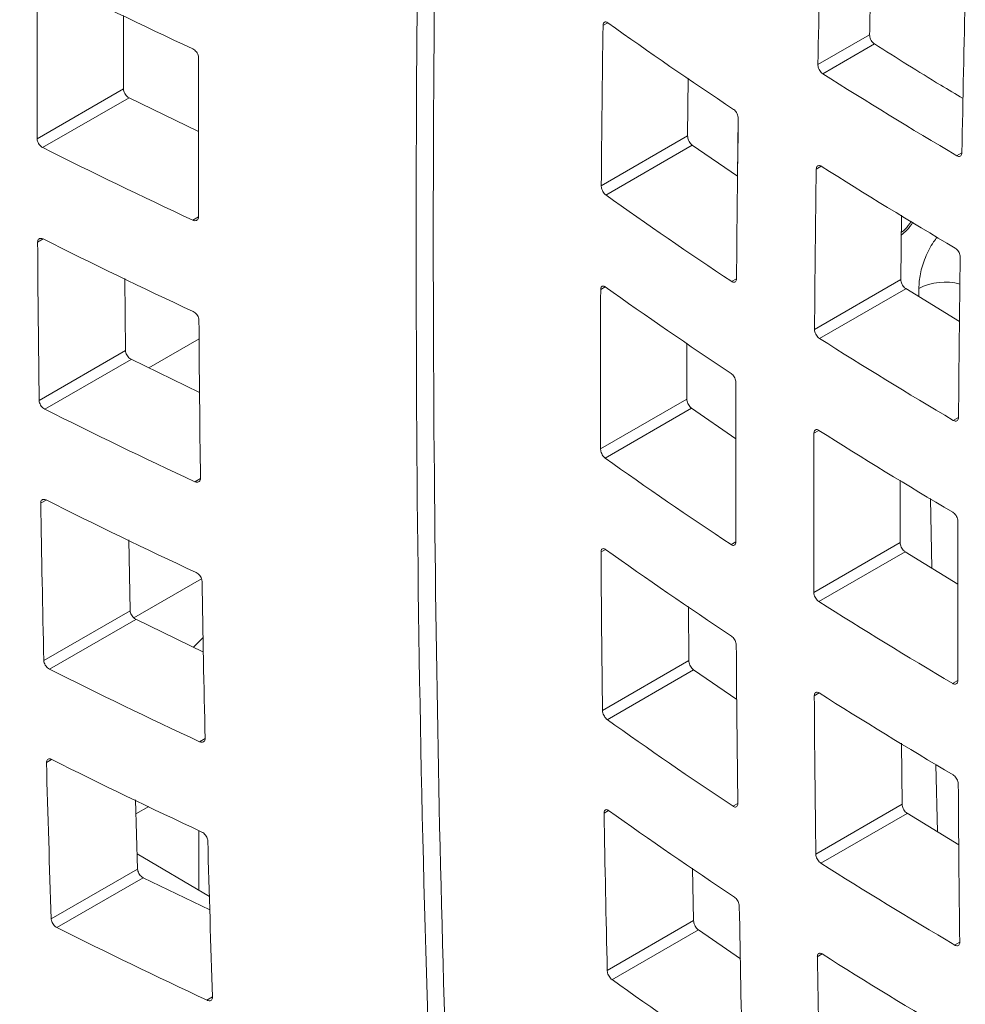
# Model space of a CAD drawing. Units: inches. Extents: x 0.1 to 16.4, y 0.2 to 11.6.
# Drawn here: x 12.5 to 12.9, y 3.9 to 4.3 of the extents above; entities that cross this region are included whole.
import ezdxf

# ---------------------------------------------------------------- set-up
doc = ezdxf.new("R2010")
doc.units = ezdxf.units.IN
doc.header["$MEASUREMENT"] = 0

msp = doc.modelspace()

# ---------------------------------------------------------------- linework, layer by layer
at = {"color": 7, "linetype": 'Continuous', "lineweight": 0}
for p, q in [((12.52362, 4.3325), (12.5236, 4.30284)), ((12.82421, 4.3247), (12.80335, 4.31265)), ((12.8053, 4.30895), (12.82616, 4.321)), ((12.75113, 4.3072), (12.75088, 4.28395)), ((12.5236, 4.30284), (12.48882, 4.28275)), ((12.49103, 4.27921), (12.52583, 4.2993)), ((12.52584, 4.29931), (12.55383, 4.28576)), ((12.77096, 4.26764), (12.77125, 4.2914)), ((12.75088, 4.28395), (12.71607, 4.26386)), ((12.71792, 4.2601), (12.75272, 4.2802)), ((12.75273, 4.2802), (12.77096, 4.26764)), ((12.83707, 4.25191), (12.83679, 4.22604)), ((12.52412, 4.22646), (12.5244, 4.19737)), ((12.83677, 4.22603), (12.80198, 4.20593)), ((12.80395, 4.20225), (12.83874, 4.22234)), ((12.83876, 4.22235), (12.86044, 4.20909)), ((12.75061, 4.20041), (12.75059, 4.17786)), ((12.52439, 4.19736), (12.48959, 4.17727)), ((12.49185, 4.17376), (12.52665, 4.19385)), ((12.52666, 4.19386), (12.55428, 4.1805)), ((12.75059, 4.17786), (12.7158, 4.15778)), ((12.71766, 4.15403), (12.75246, 4.17412)), ((12.75246, 4.17412), (12.77033, 4.16182)), ((12.83652, 4.14517), (12.83651, 4.11995)), ((12.84928, 4.10968), (12.84869, 4.13772)), ((12.52572, 4.12104), (12.52629, 4.09254)), ((12.83651, 4.11995), (12.80173, 4.09986)), ((12.80368, 4.09617), (12.83848, 4.11626)), ((12.8385, 4.11627), (12.85976, 4.10327)), ((12.52774, 4.08966), (12.55501, 4.1054)), ((12.52628, 4.09253), (12.49148, 4.07244)), ((12.75118, 4.09424), (12.75139, 4.0724)), ((12.49377, 4.06894), (12.52857, 4.08903)), ((12.52858, 4.08904), (12.5558, 4.07586)), ((12.75139, 4.0724), (12.71659, 4.0523)), ((12.71848, 4.04858), (12.75328, 4.06867)), ((12.75329, 4.06867), (12.7707, 4.05669)), ((12.83707, 4.03905), (12.83731, 4.01448)), ((12.85149, 4.00338), (12.85093, 4.03057)), ((12.52841, 4.01624), (12.52927, 3.98833)), ((12.53386, 4.01361), (12.52858, 4.01057)), ((12.83729, 4.01447), (12.80249, 3.99438)), ((12.80451, 3.99072), (12.83931, 4.01082)), ((12.83933, 4.01083), (12.86015, 3.99808)), ((12.55823, 3.97732), (12.52908, 3.99448)), ((12.52925, 3.98832), (12.49446, 3.96823)), ((12.75286, 3.98869), (12.75328, 3.96757)), ((12.49677, 3.96475), (12.53157, 3.98484)), ((12.53158, 3.98485), (12.5584, 3.97187)), ((12.75328, 3.96756), (12.71848, 3.94747)), ((12.7204, 3.94376), (12.7552, 3.96385)), ((12.7552, 3.96385), (12.77214, 3.95219))]:
    msp.add_line(p, q, dxfattribs=at)
at = {"color": 8, "linetype": 'Continuous', "lineweight": 0}
for p, q in [((12.71678, 4.32843), (12.71869, 4.32954)), ((12.86137, 4.27716), (12.85924, 4.27593)), ((12.80268, 4.27051), (12.80474, 4.2717)), ((12.55381, 4.25129), (12.55149, 4.24995)), ((12.48897, 4.24108), (12.4912, 4.24237)), ((12.77056, 4.22634), (12.76859, 4.2252)), ((12.71585, 4.22197), (12.71772, 4.22305)), ((12.84408, 4.2191), (12.84401, 4.22238)), ((12.53381, 4.1904), (12.55407, 4.20209)), ((12.85999, 4.17045), (12.85789, 4.16923)), ((12.80173, 4.16403), (12.80377, 4.16521)), ((12.55461, 4.14583), (12.55232, 4.1445)), ((12.4902, 4.13587), (12.49241, 4.13714)), ((12.71597, 4.11612), (12.71784, 4.1172)), ((12.7703, 4.12026), (12.76833, 4.11912)), ((12.55177, 4.07781), (12.55568, 4.0817)), ((12.85973, 4.06437), (12.85763, 4.06315)), ((12.80187, 4.05819), (12.80389, 4.05935)), ((12.5565, 4.041), (12.55423, 4.03968)), ((12.49252, 4.03128), (12.49463, 4.0325)), ((12.7711, 4.01479), (12.76916, 4.01367)), ((12.7172, 4.0109), (12.71904, 4.01197)), ((12.55396, 3.97984), (12.55396, 4.00388)), ((12.86053, 3.95891), (12.85845, 3.95771)), ((12.80311, 3.95298), (12.80509, 3.95412)), ((12.55948, 3.93679), (12.55723, 3.93549))]:
    msp.add_line(p, q, dxfattribs=at)
msp.add_arc((12.85464, 4.20231), 0.02271, 74.6142, 117.8926, dxfattribs=at)
at = {"color": 7, "linetype": 'Continuous', "lineweight": 0}
for points, knots in [([(12.65873, 3.65179), (12.65387, 3.74668), (12.64415, 3.93646), (12.64053, 4.21503), (12.6429, 4.47364), (12.64946, 4.63662), (12.65252, 4.71274)], [0, 0, 0, 0, 0.275579, 0.551159, 0.790366, 1, 1, 1, 1]), ([(12.6595, 4.70743), (12.65602, 4.61866), (12.64862, 4.42988), (12.64772, 4.15967), (12.65276, 3.89482), (12.66138, 3.73014), (12.66569, 3.64777)], [0, 0, 0, 0, 0.244888, 0.520805, 0.760305, 1, 1, 1, 1]), ([(12.82507, 4.36763), (12.82497, 4.36318), (12.82466, 4.34885), (12.82439, 4.33456), (12.82421, 4.3247)], [0, 0, 0, 0, 0.310511, 1, 1, 1, 1]), ([(12.71679, 4.32844), (12.71679, 4.32871), (12.71683, 4.32896), (12.71691, 4.32917), (12.71698, 4.32937), (12.71708, 4.32954), (12.71722, 4.32966), (12.71735, 4.32978), (12.71751, 4.32985), (12.71769, 4.32987), (12.71787, 4.32989), (12.71806, 4.32986), (12.71827, 4.32978), (12.71841, 4.32972), (12.71855, 4.32964), (12.71869, 4.32954)], [0, 0, 0, 0, 0.000050105, 0.000050105, 0.000050105, 0.0001002058, 0.0001002058, 0.0001002058, 0.0001503809, 0.0001503809, 0.0001503809, 0.0002007992, 0.0002007992, 0.0002007992, 0.0002350075, 0.0002350075, 0.0002350075, 0.0002350075]), ([(12.82421, 4.3247), (12.82421, 4.32442), (12.82424, 4.32412), (12.82431, 4.32382), (12.82438, 4.32352), (12.82448, 4.3232), (12.82462, 4.3229), (12.82475, 4.3226), (12.82492, 4.3223), (12.82511, 4.32204), (12.82529, 4.32177), (12.8255, 4.32153), (12.82572, 4.32133), (12.82586, 4.3212), (12.82601, 4.32109), (12.82616, 4.321)], [0, 0, 0, 0, 0.0000503788, 0.0000503788, 0.0000503788, 0.0001007543, 0.0001007543, 0.0001007543, 0.0001511783, 0.0001511783, 0.0001511783, 0.0002016576, 0.0002016576, 0.0002016576, 0.0002345504, 0.0002345504, 0.0002345504, 0.0002345504]), ([(12.55155, 4.31898), (12.55181, 4.31886), (12.55207, 4.31869), (12.55232, 4.31849), (12.55256, 4.31828), (12.5528, 4.31804), (12.553, 4.31777), (12.5532, 4.31751), (12.55338, 4.31722), (12.55351, 4.31692), (12.55365, 4.31663), (12.55375, 4.31632), (12.5538, 4.31603), (12.55384, 4.31584), (12.55385, 4.31566), (12.55385, 4.31549)], [0, 0, 0, 0, 0.0000508425, 0.0000508425, 0.0000508425, 0.0001016937, 0.0001016937, 0.0001016937, 0.0001524063, 0.0001524063, 0.0001524063, 0.0002028407, 0.0002028407, 0.0002028407, 0.0002350777, 0.0002350777, 0.0002350777, 0.0002350777]), ([(12.82616, 4.321), (12.835, 4.31542), (12.84676, 4.308), (12.85885, 4.30076), (12.86185, 4.29897)], [0, 0, 0, 0, 0.752311, 1, 1, 1, 1]), ([(12.80533, 4.30897), (12.80511, 4.30911), (12.80489, 4.3093), (12.80468, 4.30953), (12.80447, 4.30975), (12.80427, 4.31002), (12.8041, 4.3103), (12.80393, 4.31058), (12.80378, 4.31088), (12.80366, 4.31119), (12.80355, 4.3115), (12.80347, 4.31181), (12.80342, 4.31211), (12.8034, 4.3123), (12.80338, 4.31249), (12.80339, 4.31267)], [0, 0, 0, 0, 0.0000504885, 0.0000504885, 0.0000504885, 0.0001009762, 0.0001009762, 0.0001009762, 0.0001514738, 0.0001514738, 0.0001514738, 0.0002019418, 0.0002019418, 0.0002019418, 0.0002346206, 0.0002346206, 0.0002346206, 0.0002346206]), ([(12.5236, 4.30284), (12.5236, 4.30257), (12.52364, 4.30227), (12.52373, 4.30198), (12.52381, 4.30168), (12.52393, 4.30138), (12.52409, 4.30109), (12.52425, 4.3008), (12.52444, 4.30052), (12.52465, 4.30027), (12.52486, 4.30002), (12.5251, 4.2998), (12.52534, 4.29961), (12.52551, 4.29949), (12.52567, 4.29939), (12.52584, 4.29931)], [0, 0, 0, 0, 0.0000502828, 0.0000502828, 0.0000502828, 0.0001005618, 0.0001005618, 0.0001005618, 0.0001508992, 0.0001508992, 0.0001508992, 0.0002013547, 0.0002013547, 0.0002013547, 0.0002345546, 0.0002345546, 0.0002345546, 0.0002345546]), ([(12.76938, 4.29464), (12.7696, 4.29449), (12.76982, 4.2943), (12.77002, 4.29407), (12.77023, 4.29385), (12.77042, 4.29358), (12.77059, 4.2933), (12.77076, 4.29301), (12.7709, 4.2927), (12.77101, 4.2924), (12.77112, 4.29209), (12.77121, 4.29177), (12.77125, 4.29147), (12.77128, 4.29128), (12.77129, 4.2911), (12.77129, 4.29092)], [0, 0, 0, 0, 0.0000506167, 0.0000506167, 0.0000506167, 0.0001012344, 0.0001012344, 0.0001012344, 0.0001518299, 0.0001518299, 0.0001518299, 0.0002023269, 0.0002023269, 0.0002023269, 0.0002345938, 0.0002345938, 0.0002345938, 0.0002345938]), ([(12.75088, 4.28395), (12.75088, 4.28368), (12.75091, 4.28339), (12.75098, 4.28308), (12.75104, 4.28278), (12.75114, 4.28246), (12.75127, 4.28216), (12.7514, 4.28185), (12.75156, 4.28155), (12.75173, 4.28129), (12.75191, 4.28101), (12.7521, 4.28077), (12.75231, 4.28056), (12.75244, 4.28042), (12.75259, 4.2803), (12.75273, 4.2802)], [0, 0, 0, 0, 0.0000501931, 0.0000501931, 0.0000501931, 0.0001003763, 0.0001003763, 0.0001003763, 0.0001507127, 0.0001507127, 0.0001507127, 0.000201332, 0.000201332, 0.000201332, 0.0002351067, 0.0002351067, 0.0002351067, 0.0002351067]), ([(12.49106, 4.27922), (12.4908, 4.27935), (12.49055, 4.27952), (12.49031, 4.27973), (12.49008, 4.27994), (12.48985, 4.28019), (12.48966, 4.28046), (12.48946, 4.28072), (12.48929, 4.28102), (12.48916, 4.28131), (12.48902, 4.28161), (12.48893, 4.28192), (12.48887, 4.28221), (12.48884, 4.28239), (12.48882, 4.28258), (12.48882, 4.28275)], [0, 0, 0, 0, 0.0000505867, 0.0000505867, 0.0000505867, 0.0001011766, 0.0001011766, 0.0001011766, 0.0001517145, 0.0001517145, 0.0001517145, 0.0002021366, 0.0002021366, 0.0002021366, 0.0002344706, 0.0002344706, 0.0002344706, 0.0002344706]), ([(12.86139, 4.27718), (12.86138, 4.2769), (12.86134, 4.27665), (12.86126, 4.27644), (12.86118, 4.27623), (12.86106, 4.27605), (12.86091, 4.27592), (12.86076, 4.27579), (12.86058, 4.27571), (12.86038, 4.27568), (12.86018, 4.27566), (12.85996, 4.27568), (12.85973, 4.27575), (12.85959, 4.2758), (12.85943, 4.27587), (12.85928, 4.27596)], [0, 0, 0, 0, 0.0000503747, 0.0000503747, 0.0000503747, 0.0001007501, 0.0001007501, 0.0001007501, 0.0001511152, 0.0001511152, 0.0001511152, 0.0002014689, 0.0002014689, 0.0002014689, 0.0002342378, 0.0002342378, 0.0002342378, 0.0002342378]), ([(12.80271, 4.27053), (12.80272, 4.2708), (12.80276, 4.27105), (12.80284, 4.27126), (12.80291, 4.27147), (12.80303, 4.27164), (12.80317, 4.27177), (12.80331, 4.27189), (12.80349, 4.27197), (12.80368, 4.27199), (12.80387, 4.27202), (12.80408, 4.27199), (12.8043, 4.27192), (12.80444, 4.27186), (12.80459, 4.27179), (12.80474, 4.27169)], [0, 0, 0, 0, 0.0000503075, 0.0000503075, 0.0000503075, 0.0001006151, 0.0001006151, 0.0001006151, 0.0001509237, 0.0001509237, 0.0001509237, 0.000201271, 0.000201271, 0.000201271, 0.0002345808, 0.0002345808, 0.0002345808, 0.0002345808]), ([(12.71794, 4.26011), (12.71773, 4.26026), (12.71752, 4.26046), (12.71732, 4.26069), (12.71712, 4.26092), (12.71693, 4.26119), (12.71677, 4.26148), (12.71661, 4.26177), (12.71647, 4.26208), (12.71636, 4.26239), (12.71625, 4.2627), (12.71617, 4.26302), (12.71613, 4.26332), (12.7161, 4.26351), (12.71609, 4.26369), (12.71609, 4.26387)], [0, 0, 0, 0, 0.000050892, 0.000050892, 0.000050892, 0.0001017897, 0.0001017897, 0.0001017897, 0.0001525911, 0.0001525911, 0.0001525911, 0.0002031336, 0.0002031336, 0.0002031336, 0.0002351726, 0.0002351726, 0.0002351726, 0.0002351726]), ([(12.55381, 4.25129), (12.55381, 4.25102), (12.55377, 4.25077), (12.55368, 4.25056), (12.5536, 4.25035), (12.55347, 4.25016), (12.55331, 4.25003), (12.55315, 4.24989), (12.55296, 4.2498), (12.55274, 4.24976), (12.55252, 4.24972), (12.55228, 4.24973), (12.55203, 4.24978), (12.55186, 4.24982), (12.55168, 4.24988), (12.5515, 4.24996)], [0.0000000016, 0.0000000016, 0.0000000016, 0.0000000016, 0.0000501453, 0.0000501453, 0.0000501453, 0.0001002833, 0.0001002833, 0.0001002833, 0.0001505393, 0.0001505393, 0.0001505393, 0.0002010631, 0.0002010631, 0.0002010631, 0.0002350924, 0.0002350924, 0.0002350924, 0.0002350924]), ([(12.84162, 4.24913), (12.84086, 4.24797), (12.83951, 4.24588), (12.83776, 4.24464), (12.83699, 4.2441)], [0, 0, 0, 0, 0.55628, 1, 1, 1, 1]), ([(12.837, 4.24507), (12.83753, 4.24545), (12.83902, 4.24654), (12.84018, 4.24836), (12.84094, 4.24955)], [0, 0, 0, 0, 0.352256, 1, 1, 1, 1]), ([(12.489, 4.2411), (12.489, 4.24137), (12.48904, 4.24162), (12.48912, 4.24183), (12.48921, 4.24204), (12.48933, 4.24222), (12.48948, 4.24236), (12.48964, 4.24249), (12.48983, 4.24257), (12.49004, 4.24261), (12.49025, 4.24265), (12.49048, 4.24263), (12.49073, 4.24257), (12.49089, 4.24253), (12.49105, 4.24247), (12.49122, 4.24238)], [0, 0, 0, 0, 0.0000502601, 0.0000502601, 0.0000502601, 0.000100518, 0.000100518, 0.000100518, 0.0001508137, 0.0001508137, 0.0001508137, 0.0002012169, 0.0002012169, 0.0002012169, 0.0002344019, 0.0002344019, 0.0002344019, 0.0002344019]), ([(12.85869, 4.23868), (12.85892, 4.23855), (12.85915, 4.23836), (12.85937, 4.23814), (12.85959, 4.23792), (12.85979, 4.23766), (12.85997, 4.23739), (12.86015, 4.23711), (12.8603, 4.23681), (12.86042, 4.23651), (12.86054, 4.2362), (12.86063, 4.23589), (12.86067, 4.23559), (12.86071, 4.2354), (12.86072, 4.23521), (12.86072, 4.23503)], [0, 0, 0, 0, 0.0000503738, 0.0000503738, 0.0000503738, 0.0001007472, 0.0001007472, 0.0001007472, 0.0001511267, 0.0001511267, 0.0001511267, 0.0002015112, 0.0002015112, 0.0002015112, 0.0002343749, 0.0002343749, 0.0002343749, 0.0002343749]), ([(12.77058, 4.22635), (12.77058, 4.22608), (12.77054, 4.22583), (12.77047, 4.22562), (12.7704, 4.22541), (12.77029, 4.22524), (12.77015, 4.22512), (12.77001, 4.225), (12.76984, 4.22492), (12.76966, 4.2249), (12.76947, 4.22488), (12.76927, 4.22491), (12.76906, 4.22499), (12.76891, 4.22504), (12.76877, 4.22512), (12.76863, 4.22521)], [0, 0, 0, 0, 0.000050257, 0.000050257, 0.000050257, 0.0001005121, 0.0001005121, 0.0001005121, 0.0001508011, 0.0001508011, 0.0001508011, 0.0002011953, 0.0002011953, 0.0002011953, 0.000234393, 0.000234393, 0.000234393, 0.000234393]), ([(12.83679, 4.22604), (12.83679, 4.22576), (12.83683, 4.22547), (12.8369, 4.22516), (12.83697, 4.22486), (12.83708, 4.22455), (12.83722, 4.22425), (12.83735, 4.22395), (12.83752, 4.22365), (12.83771, 4.22339), (12.8379, 4.22313), (12.83811, 4.22289), (12.83832, 4.22269), (12.83847, 4.22256), (12.83862, 4.22244), (12.83876, 4.22235)], [0, 0, 0, 0, 0.0000503427, 0.0000503427, 0.0000503427, 0.0001006829, 0.0001006829, 0.0001006829, 0.0001510603, 0.0001510603, 0.0001510603, 0.0002014956, 0.0002014956, 0.0002014956, 0.0002345395, 0.0002345395, 0.0002345395, 0.0002345395]), ([(12.71585, 4.22197), (12.71585, 4.22224), (12.71588, 4.22249), (12.71595, 4.22269), (12.71602, 4.2229), (12.71613, 4.22307), (12.71626, 4.22318), (12.71639, 4.2233), (12.71655, 4.22337), (12.71672, 4.22339), (12.7169, 4.22341), (12.7171, 4.22338), (12.7173, 4.22329), (12.71744, 4.22323), (12.71758, 4.22315), (12.71772, 4.22305)], [0.0000000026, 0.0000000026, 0.0000000026, 0.0000000026, 0.0000501392, 0.0000501392, 0.0000501392, 0.0001002714, 0.0001002714, 0.0001002714, 0.0001505161, 0.0001505161, 0.0001505161, 0.000201026, 0.000201026, 0.000201026, 0.0002350798, 0.0002350798, 0.0002350798, 0.0002350798]), ([(12.55167, 4.21312), (12.55193, 4.213), (12.55219, 4.21283), (12.55244, 4.21263), (12.55268, 4.21243), (12.55292, 4.21218), (12.55312, 4.21192), (12.55333, 4.21165), (12.5535, 4.21136), (12.55364, 4.21107), (12.55378, 4.21078), (12.55388, 4.21047), (12.55394, 4.21018), (12.55398, 4.21), (12.554, 4.20982), (12.554, 4.20964)], [0, 0, 0, 0, 0.000050886, 0.000050886, 0.000050886, 0.0001017781, 0.0001017781, 0.0001017781, 0.000152568, 0.000152568, 0.000152568, 0.0002030962, 0.0002030962, 0.0002030962, 0.0002351621, 0.0002351621, 0.0002351621, 0.0002351621]), ([(12.80399, 4.20227), (12.80376, 4.20241), (12.80354, 4.2026), (12.80333, 4.20282), (12.80312, 4.20305), (12.80292, 4.20331), (12.80274, 4.20359), (12.80257, 4.20387), (12.80242, 4.20417), (12.80231, 4.20448), (12.80219, 4.20478), (12.8021, 4.2051), (12.80206, 4.20539), (12.80203, 4.20559), (12.80201, 4.20578), (12.80201, 4.20595)], [0, 0, 0, 0, 0.0000504759, 0.0000504759, 0.0000504759, 0.0001009524, 0.0001009524, 0.0001009524, 0.0001514187, 0.0001514187, 0.0001514187, 0.0002018393, 0.0002018393, 0.0002018393, 0.0002345927, 0.0002345927, 0.0002345927, 0.0002345927]), ([(12.5244, 4.19737), (12.5244, 4.19711), (12.52445, 4.19681), (12.52454, 4.19652), (12.52462, 4.19622), (12.52475, 4.19592), (12.52491, 4.19563), (12.52507, 4.19535), (12.52526, 4.19507), (12.52547, 4.19482), (12.52569, 4.19457), (12.52593, 4.19435), (12.52617, 4.19416), (12.52633, 4.19404), (12.5265, 4.19394), (12.52666, 4.19386)], [0, 0, 0, 0, 0.0000503211, 0.0000503211, 0.0000503211, 0.000100637, 0.000100637, 0.000100637, 0.0001510323, 0.0001510323, 0.0001510323, 0.0002015517, 0.0002015517, 0.0002015517, 0.0002346412, 0.0002346412, 0.0002346412, 0.0002346412]), ([(12.76841, 4.18815), (12.76863, 4.18801), (12.76885, 4.18782), (12.76905, 4.18759), (12.76926, 4.18736), (12.76945, 4.1871), (12.76962, 4.18681), (12.76979, 4.18653), (12.76994, 4.18622), (12.77005, 4.18592), (12.77017, 4.18561), (12.77025, 4.1853), (12.7703, 4.185), (12.77033, 4.18481), (12.77034, 4.18463), (12.77034, 4.18445)], [0, 0, 0, 0, 0.000050591, 0.000050591, 0.000050591, 0.0001011849, 0.0001011849, 0.0001011849, 0.0001517305, 0.0001517305, 0.0001517305, 0.000202162, 0.000202162, 0.000202162, 0.0002344885, 0.0002344885, 0.0002344885, 0.0002344885]), ([(12.49188, 4.17378), (12.49163, 4.1739), (12.49138, 4.17408), (12.49114, 4.17428), (12.4909, 4.17449), (12.49067, 4.17474), (12.49048, 4.17501), (12.49028, 4.17527), (12.49011, 4.17557), (12.48997, 4.17586), (12.48984, 4.17615), (12.48974, 4.17646), (12.48968, 4.17675), (12.48964, 4.17693), (12.48962, 4.17712), (12.48962, 4.17729)], [0, 0, 0, 0, 0.0000506132, 0.0000506132, 0.0000506132, 0.0001012277, 0.0001012277, 0.0001012277, 0.0001518159, 0.0001518159, 0.0001518159, 0.0002023028, 0.0002023028, 0.0002023028, 0.0002345746, 0.0002345746, 0.0002345746, 0.0002345746]), ([(12.75059, 4.17786), (12.75059, 4.1776), (12.75063, 4.1773), (12.7507, 4.177), (12.75077, 4.17669), (12.75087, 4.17638), (12.751, 4.17608), (12.75113, 4.17577), (12.75129, 4.17548), (12.75147, 4.17521), (12.75164, 4.17494), (12.75184, 4.17469), (12.75204, 4.17449), (12.75218, 4.17435), (12.75232, 4.17422), (12.75246, 4.17412)], [0, 0, 0, 0, 0.0000501447, 0.0000501447, 0.0000501447, 0.0001002821, 0.0001002821, 0.0001002821, 0.0001505377, 0.0001505377, 0.0001505377, 0.000201062, 0.000201062, 0.000201062, 0.0002350198, 0.0002350198, 0.0002350198, 0.0002350198]), ([(12.86002, 4.17046), (12.86001, 4.17019), (12.85997, 4.16994), (12.85989, 4.16973), (12.85981, 4.16952), (12.8597, 4.16934), (12.85955, 4.16921), (12.8594, 4.16909), (12.85923, 4.16901), (12.85903, 4.16898), (12.85883, 4.16895), (12.85861, 4.16897), (12.85839, 4.16905), (12.85824, 4.1691), (12.85808, 4.16917), (12.85793, 4.16926)], [0, 0, 0, 0, 0.0000503636, 0.0000503636, 0.0000503636, 0.0001007274, 0.0001007274, 0.0001007274, 0.0001510886, 0.0001510886, 0.0001510886, 0.0002014491, 0.0002014491, 0.0002014491, 0.0002342618, 0.0002342618, 0.0002342618, 0.0002342618]), ([(12.80177, 4.16406), (12.80177, 4.16433), (12.80181, 4.16458), (12.80189, 4.16478), (12.80196, 4.16499), (12.80207, 4.16517), (12.80221, 4.16529), (12.80235, 4.16541), (12.80252, 4.16549), (12.80271, 4.16551), (12.8029, 4.16554), (12.80311, 4.16551), (12.80333, 4.16543), (12.80347, 4.16538), (12.80362, 4.1653), (12.80377, 4.16521)], [0, 0, 0, 0, 0.0000503168, 0.0000503168, 0.0000503168, 0.0001006325, 0.0001006325, 0.0001006325, 0.0001509676, 0.0001509676, 0.0001509676, 0.0002013543, 0.0002013543, 0.0002013543, 0.0002345795, 0.0002345795, 0.0002345795, 0.0002345795]), ([(12.71768, 4.15403), (12.71747, 4.15418), (12.71725, 4.15438), (12.71706, 4.15461), (12.71686, 4.15485), (12.71667, 4.15512), (12.7165, 4.1554), (12.71634, 4.15569), (12.7162, 4.156), (12.71609, 4.15631), (12.71598, 4.15662), (12.71589, 4.15693), (12.71585, 4.15723), (12.71582, 4.15742), (12.7158, 4.1576), (12.7158, 4.15778)], [0, 0, 0, 0, 0.0000508493, 0.0000508493, 0.0000508493, 0.000101707, 0.000101707, 0.000101707, 0.0001524313, 0.0001524313, 0.0001524313, 0.0002028794, 0.0002028794, 0.0002028794, 0.0002350914, 0.0002350914, 0.0002350914, 0.0002350914]), ([(12.55461, 4.14583), (12.55461, 4.14556), (12.55457, 4.14531), (12.55449, 4.1451), (12.55441, 4.14489), (12.55429, 4.14471), (12.55413, 4.14458), (12.55397, 4.14444), (12.55378, 4.14435), (12.55356, 4.14431), (12.55335, 4.14427), (12.5531, 4.14428), (12.55285, 4.14433), (12.55268, 4.14437), (12.55251, 4.14443), (12.55233, 4.14452)], [0, 0, 0, 0, 0.0000501094, 0.0000501094, 0.0000501094, 0.000100214, 0.000100214, 0.000100214, 0.0001503989, 0.0001503989, 0.0001503989, 0.0002008307, 0.0002008307, 0.0002008307, 0.0002350229, 0.0002350229, 0.0002350229, 0.0002350229]), ([(12.49023, 4.13589), (12.49023, 4.13615), (12.49027, 4.1364), (12.49035, 4.13661), (12.49042, 4.13682), (12.49054, 4.137), (12.4907, 4.13713), (12.49085, 4.13726), (12.49104, 4.13735), (12.49124, 4.13738), (12.49145, 4.13742), (12.49169, 4.13741), (12.49193, 4.13734), (12.49209, 4.1373), (12.49226, 4.13724), (12.49242, 4.13715)], [0, 0, 0, 0, 0.0000502446, 0.0000502446, 0.0000502446, 0.0001004888, 0.0001004888, 0.0001004888, 0.0001507441, 0.0001507441, 0.0001507441, 0.0002010885, 0.0002010885, 0.0002010885, 0.0002343372, 0.0002343372, 0.0002343372, 0.0002343372]), ([(12.85772, 4.1322), (12.85795, 4.13206), (12.85818, 4.13188), (12.8584, 4.13166), (12.85862, 4.13144), (12.85883, 4.13118), (12.85901, 4.13091), (12.85919, 4.13063), (12.85934, 4.13033), (12.85946, 4.13003), (12.85959, 4.12973), (12.85968, 4.12941), (12.85972, 4.12912), (12.85976, 4.12893), (12.85977, 4.12874), (12.85977, 4.12856)], [0, 0, 0, 0, 0.000050373, 0.000050373, 0.000050373, 0.000100746, 0.000100746, 0.000100746, 0.0001511189, 0.0001511189, 0.0001511189, 0.0002014896, 0.0002014896, 0.0002014896, 0.0002343128, 0.0002343128, 0.0002343128, 0.0002343128]), ([(12.71599, 4.11613), (12.71599, 4.11639), (12.71602, 4.11664), (12.71609, 4.11684), (12.71616, 4.11705), (12.71626, 4.11722), (12.71638, 4.11733), (12.71651, 4.11745), (12.71667, 4.11752), (12.71685, 4.11754), (12.71702, 4.11755), (12.71722, 4.11752), (12.71742, 4.11743), (12.71756, 4.11738), (12.7177, 4.1173), (12.71784, 4.11719)], [0, 0, 0, 0, 0.0000501857, 0.0000501857, 0.0000501857, 0.0001003618, 0.0001003618, 0.0001003618, 0.0001506858, 0.0001506858, 0.0001506858, 0.0002012901, 0.0002012901, 0.0002012901, 0.0002351612, 0.0002351612, 0.0002351612, 0.0002351612]), ([(12.7703, 4.12026), (12.7703, 4.11999), (12.77026, 4.11974), (12.77019, 4.11953), (12.77012, 4.11933), (12.77001, 4.11916), (12.76988, 4.11904), (12.76974, 4.11892), (12.76958, 4.11884), (12.76939, 4.11882), (12.76921, 4.1188), (12.769, 4.11883), (12.76879, 4.11891), (12.76865, 4.11897), (12.76851, 4.11904), (12.76836, 4.11914)], [0.000000003, 0.000000003, 0.000000003, 0.000000003, 0.000050283, 0.000050283, 0.000050283, 0.0001005623, 0.0001005623, 0.0001005623, 0.0001508997, 0.0001508997, 0.0001508997, 0.000201355, 0.000201355, 0.000201355, 0.0002344731, 0.0002344731, 0.0002344731, 0.0002344731]), ([(12.83651, 4.11995), (12.83651, 4.11968), (12.83655, 4.11938), (12.83662, 4.11908), (12.83669, 4.11878), (12.83681, 4.11846), (12.83694, 4.11817), (12.83708, 4.11787), (12.83725, 4.11758), (12.83744, 4.11731), (12.83763, 4.11705), (12.83784, 4.11681), (12.83806, 4.11661), (12.83821, 4.11648), (12.83835, 4.11637), (12.8385, 4.11627)], [0, 0, 0, 0, 0.0000503191, 0.0000503191, 0.0000503191, 0.0001006369, 0.0001006369, 0.0001006369, 0.0001509768, 0.0001509768, 0.0001509768, 0.0002013697, 0.0002013697, 0.0002013697, 0.0002345111, 0.0002345111, 0.0002345111, 0.0002345111]), ([(12.55287, 4.10789), (12.55313, 4.10777), (12.5534, 4.1076), (12.55364, 4.1074), (12.55389, 4.1072), (12.55413, 4.10695), (12.55433, 4.10669), (12.55454, 4.10643), (12.55472, 4.10614), (12.55486, 4.10584), (12.555, 4.10555), (12.5551, 4.10525), (12.55516, 4.10496), (12.5552, 4.10478), (12.55522, 4.1046), (12.55523, 4.10443)], [0, 0, 0, 0, 0.0000509241, 0.0000509241, 0.0000509241, 0.0001018516, 0.0001018516, 0.0001018516, 0.0001527168, 0.0001527168, 0.0001527168, 0.0002033434, 0.0002033434, 0.0002033434, 0.000235255, 0.000235255, 0.000235255, 0.000235255]), ([(12.80372, 4.09619), (12.8035, 4.09633), (12.80328, 4.09652), (12.80306, 4.09675), (12.80285, 4.09697), (12.80265, 4.09723), (12.80248, 4.09751), (12.8023, 4.09779), (12.80215, 4.09809), (12.80203, 4.0984), (12.80191, 4.0987), (12.80183, 4.09901), (12.80178, 4.0993), (12.80174, 4.0995), (12.80173, 4.09969), (12.80173, 4.09986)], [0, 0, 0, 0, 0.0000504581, 0.0000504581, 0.0000504581, 0.0001009178, 0.0001009178, 0.0001009178, 0.0001513505, 0.0001513505, 0.0001513505, 0.0002017283, 0.0002017283, 0.0002017283, 0.0002345773, 0.0002345773, 0.0002345773, 0.0002345773]), ([(12.52629, 4.09254), (12.5263, 4.09227), (12.52634, 4.09198), (12.52643, 4.09169), (12.52652, 4.0914), (12.52665, 4.09109), (12.52681, 4.09081), (12.52697, 4.09052), (12.52717, 4.09024), (12.52738, 4.09), (12.5276, 4.08975), (12.52784, 4.08952), (12.52809, 4.08934), (12.52825, 4.08922), (12.52841, 4.08912), (12.52858, 4.08904)], [0, 0, 0, 0, 0.0000503718, 0.0000503718, 0.0000503718, 0.000100737, 0.000100737, 0.000100737, 0.0001511998, 0.0001511998, 0.0001511998, 0.0002017857, 0.0002017857, 0.0002017857, 0.0002347458, 0.0002347458, 0.0002347458, 0.0002347458]), ([(12.76853, 4.0823), (12.76875, 4.08215), (12.76897, 4.08196), (12.76917, 4.08173), (12.76938, 4.08151), (12.76958, 4.08124), (12.76975, 4.08096), (12.76992, 4.08068), (12.77007, 4.08037), (12.77018, 4.08007), (12.7703, 4.07976), (12.77039, 4.07945), (12.77044, 4.07916), (12.77047, 4.07897), (12.77048, 4.07878), (12.77048, 4.07861)], [0, 0, 0, 0, 0.00005056, 0.00005056, 0.00005056, 0.0001011247, 0.0001011247, 0.0001011247, 0.0001516181, 0.0001516181, 0.0001516181, 0.0002019887, 0.0002019887, 0.0002019887, 0.0002344024, 0.0002344024, 0.0002344024, 0.0002344024]), ([(12.49379, 4.06896), (12.49354, 4.06908), (12.49329, 4.06926), (12.49305, 4.06946), (12.49281, 4.06967), (12.49258, 4.06992), (12.49238, 4.07018), (12.49218, 4.07045), (12.49201, 4.07074), (12.49187, 4.07103), (12.49173, 4.07133), (12.49163, 4.07163), (12.49157, 4.07192), (12.49153, 4.0721), (12.49151, 4.07228), (12.49151, 4.07246)], [0, 0, 0, 0, 0.0000506344, 0.0000506344, 0.0000506344, 0.0001012681, 0.0001012681, 0.0001012681, 0.0001519043, 0.0001519043, 0.0001519043, 0.0002024607, 0.0002024607, 0.0002024607, 0.0002346932, 0.0002346932, 0.0002346932, 0.0002346932]), ([(12.75139, 4.0724), (12.7514, 4.07214), (12.75144, 4.07184), (12.75151, 4.07154), (12.75158, 4.07124), (12.75168, 4.07093), (12.75182, 4.07062), (12.75195, 4.07032), (12.75211, 4.07003), (12.75229, 4.06976), (12.75246, 4.06949), (12.75266, 4.06924), (12.75287, 4.06904), (12.75301, 4.0689), (12.75315, 4.06878), (12.75329, 4.06867)], [0.0000000036, 0.0000000036, 0.0000000036, 0.0000000036, 0.0000501087, 0.0000501087, 0.0000501087, 0.0001002127, 0.0001002127, 0.0001002127, 0.0001503972, 0.0001503972, 0.0001503972, 0.0002008294, 0.0002008294, 0.0002008294, 0.0002349422, 0.0002349422, 0.0002349422, 0.0002349422]), ([(12.85973, 4.06437), (12.85973, 4.0641), (12.85969, 4.06385), (12.85962, 4.06364), (12.85954, 4.06343), (12.85942, 4.06326), (12.85928, 4.06313), (12.85914, 4.06301), (12.85896, 4.06293), (12.85876, 4.0629), (12.85857, 4.06287), (12.85835, 4.0629), (12.85812, 4.06297), (12.85798, 4.06302), (12.85782, 4.06309), (12.85767, 4.06318)], [0, 0, 0, 0, 0.0000503649, 0.0000503649, 0.0000503649, 0.0001007296, 0.0001007296, 0.0001007296, 0.0001510963, 0.0001510963, 0.0001510963, 0.0002014661, 0.0002014661, 0.0002014661, 0.0002343047, 0.0002343047, 0.0002343047, 0.0002343047]), ([(12.80191, 4.05821), (12.80191, 4.05848), (12.80195, 4.05873), (12.80202, 4.05894), (12.80209, 4.05914), (12.8022, 4.05932), (12.80234, 4.05944), (12.80248, 4.05956), (12.80265, 4.05963), (12.80283, 4.05966), (12.80302, 4.05968), (12.80323, 4.05965), (12.80345, 4.05957), (12.80359, 4.05952), (12.80374, 4.05945), (12.80389, 4.05935)], [0, 0, 0, 0, 0.0000503385, 0.0000503385, 0.0000503385, 0.0001006747, 0.0001006747, 0.0001006747, 0.0001510459, 0.0001510459, 0.0001510459, 0.0002014746, 0.0002014746, 0.0002014746, 0.0002345907, 0.0002345907, 0.0002345907, 0.0002345907]), ([(12.7185, 4.04859), (12.71829, 4.04874), (12.71808, 4.04893), (12.71788, 4.04916), (12.71768, 4.04939), (12.71749, 4.04966), (12.71733, 4.04995), (12.71716, 4.05023), (12.71701, 4.05054), (12.7169, 4.05085), (12.71679, 4.05116), (12.7167, 4.05147), (12.71665, 4.05176), (12.71662, 4.05196), (12.71661, 4.05214), (12.7166, 4.05231)], [0, 0, 0, 0, 0.0000508013, 0.0000508013, 0.0000508013, 0.0001016134, 0.0001016134, 0.0001016134, 0.0001522586, 0.0001522586, 0.0001522586, 0.000202617, 0.000202617, 0.000202617, 0.0002350232, 0.0002350232, 0.0002350232, 0.0002350232]), ([(12.5565, 4.041), (12.55651, 4.04073), (12.55647, 4.04048), (12.55639, 4.04027), (12.55631, 4.04006), (12.55619, 4.03988), (12.55603, 4.03975), (12.55588, 4.03962), (12.55569, 4.03953), (12.55547, 4.03949), (12.55526, 4.03945), (12.55502, 4.03945), (12.55477, 4.03951), (12.5546, 4.03955), (12.55442, 4.03961), (12.55424, 4.03969)], [0, 0, 0, 0, 0.0000500857, 0.0000500857, 0.0000500857, 0.0001001696, 0.0001001696, 0.0001001696, 0.000150293, 0.000150293, 0.000150293, 0.0002006356, 0.0002006356, 0.0002006356, 0.0002349635, 0.0002349635, 0.0002349635, 0.0002349635]), ([(12.49255, 4.0313), (12.49254, 4.03157), (12.49258, 4.03181), (12.49266, 4.03202), (12.49273, 4.03223), (12.49285, 4.03241), (12.493, 4.03254), (12.49315, 4.03266), (12.49333, 4.03275), (12.49354, 4.03278), (12.49375, 4.03282), (12.49398, 4.03281), (12.49422, 4.03274), (12.49438, 4.0327), (12.49455, 4.03264), (12.49472, 4.03255)], [0, 0, 0, 0, 0.0000502414, 0.0000502414, 0.0000502414, 0.0001004844, 0.0001004844, 0.0001004844, 0.0001507087, 0.0001507087, 0.0001507087, 0.0002009971, 0.0002009971, 0.0002009971, 0.0002342936, 0.0002342936, 0.0002342936, 0.0002342936]), ([(12.85784, 4.02634), (12.85807, 4.0262), (12.8583, 4.02602), (12.85852, 4.0258), (12.85874, 4.02558), (12.85895, 4.02533), (12.85913, 4.02505), (12.85931, 4.02478), (12.85947, 4.02448), (12.85959, 4.02418), (12.85972, 4.02388), (12.85981, 4.02357), (12.85986, 4.02328), (12.8599, 4.02308), (12.85991, 4.0229), (12.85992, 4.02272)], [0, 0, 0, 0, 0.000050367, 0.000050367, 0.000050367, 0.0001007342, 0.0001007342, 0.0001007342, 0.0001510981, 0.0001510981, 0.0001510981, 0.0002014594, 0.0002014594, 0.0002014594, 0.0002342666, 0.0002342666, 0.0002342666, 0.0002342666]), ([(12.7711, 4.01479), (12.7711, 4.01453), (12.77107, 4.01428), (12.771, 4.01408), (12.77093, 4.01387), (12.77083, 4.0137), (12.77069, 4.01358), (12.77056, 4.01346), (12.7704, 4.01339), (12.77022, 4.01337), (12.77003, 4.01335), (12.76983, 4.01338), (12.76962, 4.01346), (12.76948, 4.01352), (12.76933, 4.01359), (12.76919, 4.01369)], [0, 0, 0, 0, 0.0000503213, 0.0000503213, 0.0000503213, 0.0001006374, 0.0001006374, 0.0001006374, 0.0001510326, 0.0001510326, 0.0001510326, 0.0002015517, 0.0002015517, 0.0002015517, 0.000234574, 0.000234574, 0.000234574, 0.000234574]), ([(12.83731, 4.01448), (12.83731, 4.01422), (12.83735, 4.01392), (12.83743, 4.01362), (12.83751, 4.01332), (12.83762, 4.01301), (12.83776, 4.01271), (12.8379, 4.01242), (12.83807, 4.01212), (12.83827, 4.01186), (12.83846, 4.0116), (12.83867, 4.01136), (12.83889, 4.01117), (12.83903, 4.01103), (12.83918, 4.01092), (12.83933, 4.01083)], [0, 0, 0, 0, 0.0000503079, 0.0000503079, 0.0000503079, 0.0001006158, 0.0001006158, 0.0001006158, 0.0001509276, 0.0001509276, 0.0001509276, 0.0002012807, 0.0002012807, 0.0002012807, 0.0002344959, 0.0002344959, 0.0002344959, 0.0002344959]), ([(12.71722, 4.01091), (12.71721, 4.01118), (12.71725, 4.01142), (12.71731, 4.01163), (12.71737, 4.01183), (12.71747, 4.01199), (12.7176, 4.01211), (12.71773, 4.01222), (12.71788, 4.01229), (12.71806, 4.01231), (12.71823, 4.01233), (12.71843, 4.01229), (12.71863, 4.0122), (12.71877, 4.01215), (12.71891, 4.01207), (12.71905, 4.01197)], [0, 0, 0, 0, 0.0000502445, 0.0000502445, 0.0000502445, 0.0001004771, 0.0001004771, 0.0001004771, 0.0001508899, 0.0001508899, 0.0001508899, 0.0002015915, 0.0002015915, 0.0002015915, 0.0002352539, 0.0002352539, 0.0002352539, 0.0002352539]), ([(12.55517, 4.00329), (12.55543, 4.00317), (12.55569, 4.003), (12.55594, 4.0028), (12.55619, 4.0026), (12.55642, 4.00235), (12.55663, 4.00209), (12.55684, 4.00183), (12.55702, 4.00154), (12.55716, 4.00125), (12.55731, 4.00096), (12.55741, 4.00066), (12.55748, 4.00037), (12.55752, 4.00019), (12.55754, 4.00001), (12.55754, 3.99984)], [0, 0, 0, 0, 0.000050957, 0.000050957, 0.000050957, 0.0001019144, 0.0001019144, 0.0001019144, 0.0001528526, 0.0001528526, 0.0001528526, 0.0002035826, 0.0002035826, 0.0002035826, 0.000235363, 0.000235363, 0.000235363, 0.000235363]), ([(12.80455, 3.99074), (12.80433, 3.99089), (12.8041, 3.99107), (12.80389, 3.9913), (12.80368, 3.99152), (12.80348, 3.99178), (12.8033, 3.99206), (12.80312, 3.99233), (12.80297, 3.99264), (12.80285, 3.99294), (12.80273, 3.99324), (12.80264, 3.99355), (12.80258, 3.99384), (12.80255, 3.99404), (12.80253, 3.99422), (12.80253, 3.9944)], [0, 0, 0, 0, 0.0000504349, 0.0000504349, 0.0000504349, 0.0001008725, 0.0001008725, 0.0001008725, 0.0001512693, 0.0001512693, 0.0001512693, 0.0002016087, 0.0002016087, 0.0002016087, 0.0002345826, 0.0002345826, 0.0002345826, 0.0002345826]), ([(12.52927, 3.98833), (12.52928, 3.98807), (12.52933, 3.98778), (12.52942, 3.98749), (12.52951, 3.98719), (12.52964, 3.98689), (12.5298, 3.98661), (12.52997, 3.98632), (12.53017, 3.98605), (12.53038, 3.9858), (12.5306, 3.98555), (12.53084, 3.98533), (12.53109, 3.98515), (12.53125, 3.98503), (12.53142, 3.98493), (12.53158, 3.98485)], [0, 0, 0, 0, 0.0000504349, 0.0000504349, 0.0000504349, 0.0001008621, 0.0001008621, 0.0001008621, 0.0001514019, 0.0001514019, 0.0001514019, 0.0002020571, 0.0002020571, 0.0002020571, 0.0002348659, 0.0002348659, 0.0002348659, 0.0002348659]), ([(12.76973, 3.97707), (12.76995, 3.97692), (12.77017, 3.97673), (12.77038, 3.9765), (12.77059, 3.97628), (12.77078, 3.97602), (12.77096, 3.97574), (12.77113, 3.97546), (12.77128, 3.97515), (12.7714, 3.97485), (12.77152, 3.97454), (12.77161, 3.97423), (12.77166, 3.97394), (12.77169, 3.97375), (12.77171, 3.97357), (12.77171, 3.97339)], [0, 0, 0, 0, 0.0000505238, 0.0000505238, 0.0000505238, 0.0001010537, 0.0001010537, 0.0001010537, 0.0001514928, 0.0001514928, 0.0001514928, 0.0002018072, 0.0002018072, 0.0002018072, 0.0002343376, 0.0002343376, 0.0002343376, 0.0002343376]), ([(12.4968, 3.96476), (12.49655, 3.96489), (12.49629, 3.96506), (12.49605, 3.96527), (12.49581, 3.96548), (12.49558, 3.96572), (12.49538, 3.96599), (12.49518, 3.96625), (12.495, 3.96654), (12.49486, 3.96683), (12.49472, 3.96713), (12.49462, 3.96743), (12.49455, 3.96771), (12.49451, 3.9679), (12.49449, 3.96808), (12.49448, 3.96825)], [0, 0, 0, 0, 0.0000506503, 0.0000506503, 0.0000506503, 0.0001012977, 0.0001012977, 0.0001012977, 0.0001519798, 0.0001519798, 0.0001519798, 0.0002026104, 0.0002026104, 0.0002026104, 0.0002348272, 0.0002348272, 0.0002348272, 0.0002348272]), ([(12.75328, 3.96757), (12.75329, 3.9673), (12.75333, 3.96701), (12.7534, 3.96671), (12.75348, 3.96641), (12.75359, 3.9661), (12.75372, 3.9658), (12.75385, 3.9655), (12.75402, 3.9652), (12.7542, 3.96494), (12.75437, 3.96467), (12.75457, 3.96442), (12.75478, 3.96422), (12.75492, 3.96408), (12.75506, 3.96396), (12.7552, 3.96385)], [0, 0, 0, 0, 0.000050085, 0.000050085, 0.000050085, 0.0001001681, 0.0001001681, 0.0001001681, 0.0001502911, 0.0001502911, 0.0001502911, 0.000200634, 0.000200634, 0.000200634, 0.000234874, 0.000234874, 0.000234874, 0.000234874]), ([(12.86053, 3.95891), (12.86053, 3.95864), (12.8605, 3.95839), (12.86042, 3.95818), (12.86035, 3.95798), (12.86024, 3.9578), (12.8601, 3.95768), (12.85996, 3.95755), (12.85978, 3.95748), (12.85959, 3.95745), (12.85939, 3.95742), (12.85917, 3.95745), (12.85895, 3.95752), (12.8588, 3.95757), (12.85865, 3.95764), (12.8585, 3.95773)], [0, 0, 0, 0, 0.0000503784, 0.0000503784, 0.0000503784, 0.0001007566, 0.0001007566, 0.0001007566, 0.0001511382, 0.0001511382, 0.0001511382, 0.0002015199, 0.0002015199, 0.0002015199, 0.0002343648, 0.0002343648, 0.0002343648, 0.0002343648]), ([(12.80314, 3.953), (12.80314, 3.95327), (12.80317, 3.95351), (12.80324, 3.95372), (12.80331, 3.95392), (12.80342, 3.95409), (12.80355, 3.95421), (12.80369, 3.95433), (12.80386, 3.95441), (12.80404, 3.95443), (12.80423, 3.95445), (12.80444, 3.95442), (12.80466, 3.95434), (12.8048, 3.95429), (12.80495, 3.95422), (12.80509, 3.95412)], [0, 0, 0, 0, 0.0000503726, 0.0000503726, 0.0000503726, 0.0001007419, 0.0001007419, 0.0001007419, 0.0001511586, 0.0001511586, 0.0001511586, 0.0002016318, 0.0002016318, 0.0002016318, 0.0002346166, 0.0002346166, 0.0002346166, 0.0002346166]), ([(12.72042, 3.94377), (12.72021, 3.94392), (12.71999, 3.94411), (12.71979, 3.94434), (12.71959, 3.94457), (12.7194, 3.94484), (12.71923, 3.94513), (12.71907, 3.94541), (12.71892, 3.94572), (12.7188, 3.94602), (12.71869, 3.94633), (12.7186, 3.94664), (12.71855, 3.94693), (12.71852, 3.94712), (12.7185, 3.94731), (12.71849, 3.94748)], [0, 0, 0, 0, 0.000050748, 0.000050748, 0.000050748, 0.0001015089, 0.0001015089, 0.0001015089, 0.0001520728, 0.0001520728, 0.0001520728, 0.000202346, 0.000202346, 0.000202346, 0.0002349635, 0.0002349635, 0.0002349635, 0.0002349635]), ([(12.16459, 3.93705), (12.19905, 3.90973), (12.23528, 3.88328), (12.29223, 3.84485), (12.31165, 3.83225), (12.35135, 3.80747), (12.37165, 3.79529), (12.43368, 3.75948), (12.47664, 3.73653), (12.56555, 3.69261), (12.61142, 3.67168), (12.65873, 3.65179)], [0, 0, 0, 0, 0.25, 0.25, 0.375, 0.375, 0.5, 0.5, 0.75, 0.75, 1, 1, 1, 1]), ([(12.55948, 3.93679), (12.55949, 3.93653), (12.55945, 3.93628), (12.55937, 3.93607), (12.5593, 3.93586), (12.55918, 3.93568), (12.55903, 3.93555), (12.55887, 3.93542), (12.55868, 3.93533), (12.55847, 3.93529), (12.55826, 3.93525), (12.55802, 3.93526), (12.55777, 3.93532), (12.5576, 3.93536), (12.55742, 3.93542), (12.55725, 3.9355)], [0, 0, 0, 0, 0.0000500745, 0.0000500745, 0.0000500745, 0.0001001502, 0.0001001502, 0.0001001502, 0.0001502217, 0.0001502217, 0.0001502217, 0.0002004779, 0.0002004779, 0.0002004779, 0.0002349161, 0.0002349161, 0.0002349161, 0.0002349161])]:
    msp.add_open_spline(points, degree=3, knots=knots, dxfattribs=at)
for points in [[(12.80339, 4.31267), (12.80377, 4.33429), (12.80423, 4.35594), (12.80475, 4.37763)], [(12.48882, 4.28275), (12.48877, 4.30411), (12.48878, 4.32551), (12.48886, 4.34695)], [(12.4911, 4.34824), (12.51096, 4.33828), (12.53111, 4.32853), (12.55155, 4.31898)], [(12.86275, 4.34213), (12.86223, 4.32044), (12.86178, 4.29879), (12.86139, 4.27718)], [(12.71609, 4.26387), (12.71626, 4.28535), (12.71649, 4.30688), (12.71679, 4.32844)], [(12.71869, 4.32954), (12.73524, 4.31773), (12.75213, 4.3061), (12.76938, 4.29464)], [(12.55385, 4.31549), (12.55377, 4.29405), (12.55376, 4.27265), (12.55381, 4.25129)], [(12.85928, 4.27596), (12.84097, 4.28678), (12.82298, 4.29779), (12.80533, 4.30897)], [(12.77129, 4.29092), (12.77099, 4.26936), (12.77075, 4.24783), (12.77058, 4.22635)], [(12.5515, 4.24996), (12.53106, 4.25951), (12.51091, 4.26927), (12.49106, 4.27922)], [(12.80474, 4.27169), (12.82239, 4.26051), (12.84037, 4.24951), (12.85869, 4.23868)], [(12.80201, 4.20595), (12.80218, 4.22744), (12.80241, 4.24897), (12.80271, 4.27053)], [(12.76863, 4.22521), (12.75138, 4.23668), (12.73448, 4.24831), (12.71794, 4.26011)], [(12.48962, 4.17729), (12.48935, 4.19852), (12.48914, 4.21979), (12.489, 4.2411)], [(12.49122, 4.24238), (12.51107, 4.23243), (12.53122, 4.22267), (12.55167, 4.21312)], [(12.86072, 4.23503), (12.86042, 4.21347), (12.86018, 4.19195), (12.86002, 4.17046)], [(12.7158, 4.15778), (12.71575, 4.17914), (12.71577, 4.20053), (12.71585, 4.22197)], [(12.71772, 4.22305), (12.73427, 4.21125), (12.75116, 4.19962), (12.76841, 4.18815)], [(12.554, 4.20964), (12.55413, 4.18833), (12.55434, 4.16706), (12.55461, 4.14583)], [(12.85793, 4.16926), (12.83962, 4.18008), (12.82164, 4.19108), (12.80399, 4.20227)], [(12.77034, 4.18445), (12.77026, 4.16301), (12.77025, 4.14162), (12.7703, 4.12026)], [(12.55233, 4.14452), (12.53188, 4.15406), (12.51174, 4.16382), (12.49188, 4.17378)], [(12.80173, 4.09986), (12.80168, 4.12122), (12.80169, 4.14262), (12.80177, 4.16406)], [(12.80377, 4.16521), (12.82142, 4.15402), (12.8394, 4.14302), (12.85772, 4.1322)], [(12.76836, 4.11914), (12.75112, 4.1306), (12.73422, 4.14223), (12.71768, 4.15403)], [(12.49242, 4.13715), (12.51228, 4.1272), (12.53243, 4.11744), (12.55287, 4.10789)], [(12.49151, 4.07246), (12.49102, 4.09356), (12.49059, 4.1147), (12.49023, 4.13589)], [(12.85977, 4.12856), (12.85969, 4.10713), (12.85968, 4.08573), (12.85973, 4.06437)], [(12.71784, 4.11719), (12.73438, 4.10539), (12.75128, 4.09376), (12.76853, 4.0823)], [(12.7166, 4.05231), (12.71633, 4.07355), (12.71613, 4.09482), (12.71599, 4.11613)], [(12.55523, 4.10443), (12.55558, 4.08324), (12.55601, 4.0621), (12.5565, 4.041)], [(12.85767, 4.06318), (12.83936, 4.074), (12.82137, 4.08501), (12.80372, 4.09619)], [(12.77048, 4.07861), (12.77062, 4.0573), (12.77083, 4.03603), (12.7711, 4.01479)], [(12.55424, 4.03969), (12.5338, 4.04924), (12.51365, 4.059), (12.49379, 4.06896)], [(12.80253, 3.9944), (12.80226, 4.01563), (12.80205, 4.0369), (12.80191, 4.05821)], [(12.80389, 4.05935), (12.82154, 4.04817), (12.83952, 4.03716), (12.85784, 4.02634)], [(12.76919, 4.01369), (12.75194, 4.02515), (12.73505, 4.03678), (12.7185, 4.04859)], [(12.49448, 3.96825), (12.49377, 3.98923), (12.49313, 4.01024), (12.49255, 4.0313)], [(12.49472, 4.03255), (12.51457, 4.0226), (12.53472, 4.01284), (12.55517, 4.00329)], [(12.85992, 4.02272), (12.86005, 4.00141), (12.86026, 3.98014), (12.86053, 3.95891)], [(12.71849, 3.94748), (12.718, 3.96858), (12.71758, 3.98973), (12.71722, 4.01091)], [(12.71905, 4.01197), (12.73559, 4.00016), (12.75248, 3.98853), (12.76973, 3.97707)], [(12.55754, 3.99984), (12.55812, 3.97878), (12.55877, 3.95777), (12.55948, 3.93679)], [(12.8585, 3.95773), (12.84018, 3.96856), (12.8222, 3.97956), (12.80455, 3.99074)], [(12.77171, 3.97339), (12.77207, 3.95221), (12.7725, 3.93106), (12.77299, 3.90996)], [(12.55725, 3.9355), (12.5368, 3.94505), (12.51665, 3.95481), (12.4968, 3.96476)], [(12.80509, 3.95412), (12.82274, 3.94294), (12.84073, 3.93193), (12.85904, 3.92111)], [(12.80442, 3.88957), (12.80393, 3.91067), (12.8035, 3.93182), (12.80314, 3.953)], [(12.7711, 3.90887), (12.75385, 3.92033), (12.73696, 3.93196), (12.72042, 3.94377)]]:
    msp.add_open_spline(points, degree=3, dxfattribs=at)
at = {"color": 8, "linetype": 'Continuous', "lineweight": 0}
msp.add_open_spline([(12.84401, 4.22238), (12.84413, 4.22433), (12.84436, 4.22831), (12.84653, 4.23486), (12.849, 4.24001), (12.85094, 4.24249), (12.85143, 4.24312)], degree=3, knots=[0, 0, 0, 0, 0.2908396, 0.5940386, 0.8972376, 1, 1, 1, 1], dxfattribs=at)

doc.saveas('drawing.dxf')
